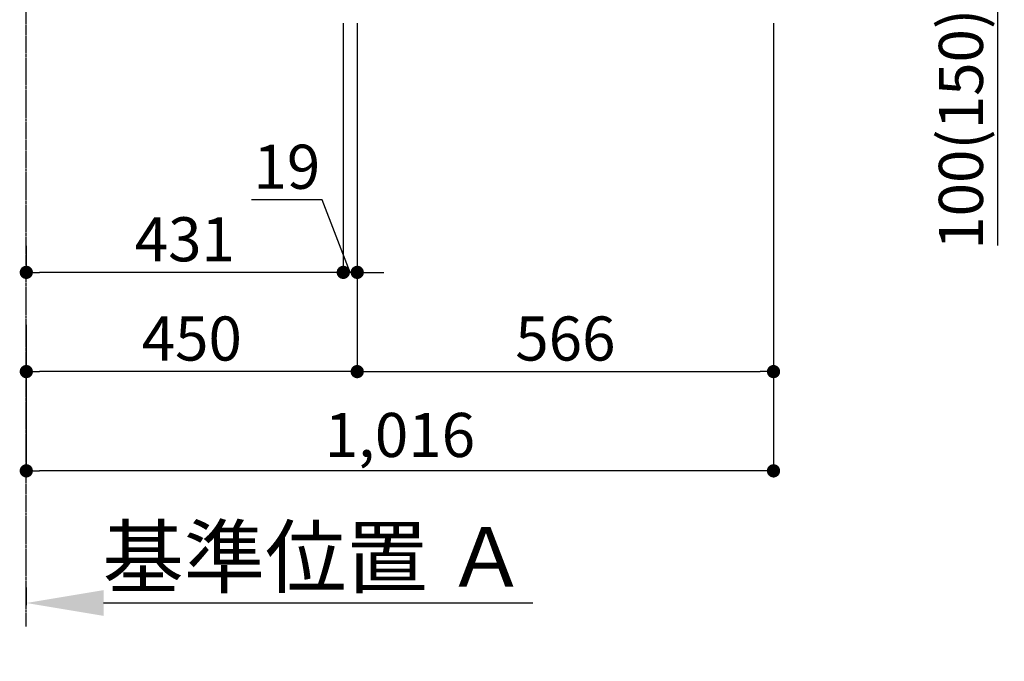
# Model space of a CAD drawing. Units: millimetres. Extents: x -109 to 26472, y -120 to 8859.
# Drawn here: x 7264 to 8603, y 1265 to 2138 of the extents above; entities that cross this region are included whole.
import ezdxf

# ---------------------------------------------------------------- set-up
doc = ezdxf.new("R2010")
doc.units = ezdxf.units.MM
doc.linetypes.add('CENTER', pattern=[2, 1.25, -0.25, 0.25, -0.25])
doc.layers.get('DEFPOINTS').update_dxf_attribs({"color": 146})
doc.layers.add('111-壁仕上', color=3, linetype='Continuous')
doc.layers.add('166-寸法B', color=11, linetype='Continuous')
doc.styles.add('KH001', font='txt')
doc.dimstyles.new('KH1xx030', dxfattribs={"dimscale": 30, "dimtxt": 2, "dimasz": 0.6, "dimexe": 0.3, "dimexo": 1.2, "dimgap": 0.5, "dimtad": 3, "dimdec": 1, "dimdsep": 46, "dimlunit": 6, "dimtxsty": 'KH001', "dimblk": 'DOT', "dimcen": 1, "dimdle": 1, "dimclrd": 256, "dimclre": 256, "dimclrt": 256, "dimadec": 0, "dimazin": 0, "dimtfac": 1, "dimtdec": 1, "dimtix": 1, "dimtmove": 2, "dimatfit": 3, "dimldrblk": 'CLOSEDBLANK', "dimfxl": 1, "dimtolj": 1, "dimtzin": 0, "dimlwd": -1, "dimlwe": -1, "dimarcsym": 0})

# ---------------------------------------------------------------- blocks, each defined once
blk = doc.blocks.new('_Dot')
at = {"color": 0, "linetype": 'ByBlock', "lineweight": -2}
blk.add_line((-0.5, 0), (-1, 0), dxfattribs=at)
at = {"color": 0, "linetype": 'ByBlock', "const_width": 0.5}
blk.add_lwpolyline([(-0.25, 0, 1), (0.25, 0, 1)], format="xyb", close=True, dxfattribs=at)
blk = doc.blocks.new('*D407')
at = {"layer": '166-寸法B', "transparency": 16777216}
for p, q in [((7722.7, 2133.1), (7722.7, 1650.1)), ((7272.7, 1722.8), (7272.7, 1650.1)), ((7704.7, 1659.1), (7290.7, 1659.1))]:
    blk.add_line(p, q, dxfattribs=at)
at = {"layer": 'DEFPOINTS', "color": 0, "transparency": 16777216}
for p in [(7722.7, 2169.1), (7272.7, 1758.8), (7272.7, 1659.1)]:
    blk.add_point(p, dxfattribs=at)
at = {"layer": '166-寸法B', "transparency": 16777216, "xscale": 18, "yscale": 18, "zscale": 18, "rotation": 180}
blk.add_blockref('_Dot', (7272.7, 1659.1), dxfattribs=at)
at = {"layer": '166-寸法B', "transparency": 16777216, "xscale": 18, "yscale": 18, "zscale": 18}
blk.add_blockref('_Dot', (7722.7, 1659.1), dxfattribs=at)
at = {"layer": '166-寸法B', "transparency": 16777216, "insert": (7497.7, 1704.1), "char_height": 60, "attachment_point": 5, "style": 'KH001'}
blk.add_mtext('\\A1;450', dxfattribs=at)
blk = doc.blocks.new('_ClosedBlank')
at = {"color": 0, "linetype": 'ByBlock', "lineweight": -2}
for p, q in [((-1, 0.167), (0, 0)), ((-1, 0.167), (-1, -0.167)), ((0, 0), (-1, -0.167))]:
    blk.add_line(p, q, dxfattribs=at)
blk = doc.blocks.new('*D410')
at = {"layer": '166-寸法B', "transparency": 16777216}
for p, q in [((8373.7, 2269.1), (8602.5, 2269.1)), ((8593.5, 2187.1), (8593.5, 2251.1)), ((8408.2, 2169.1), (8602.5, 2169.1)), ((8593.5, 1830.8), (8593.5, 2169.1))]:
    blk.add_line(p, q, dxfattribs=at)
at = {"layer": 'DEFPOINTS', "color": 0, "transparency": 16777216}
for p in [(8337.7, 2269.1), (8593.5, 2269.1), (8372.2, 2169.1)]:
    blk.add_point(p, dxfattribs=at)
at = {"layer": '166-寸法B', "transparency": 16777216, "xscale": 18, "yscale": 18, "zscale": 18}
for p, rotation in [((8593.5, 2269.1), 90), ((8593.5, 2169.1), 270)]:
    blk.add_blockref('_Dot', p, dxfattribs=dict(at, rotation=rotation))
at = {"layer": '166-寸法B', "transparency": 16777216, "insert": (8543.5, 1988.8), "char_height": 60, "attachment_point": 5, "rotation": 90, "style": 'KH001'}
blk.add_mtext('\\A1;100(150)', dxfattribs=at)
blk = doc.blocks.new('*D355')
at = {"layer": '166-寸法B', "transparency": 16777216}
for p, q in [((7722.7, 2133.1), (7722.7, 1650.1)), ((8288.7, 2133.1), (8288.7, 1650.1)), ((7740.7, 1659.1), (8270.7, 1659.1))]:
    blk.add_line(p, q, dxfattribs=at)
at = {"layer": 'DEFPOINTS', "color": 0, "transparency": 16777216}
for p in [(7722.7, 2169.1), (8288.7, 2169.1), (8288.7, 1659.1)]:
    blk.add_point(p, dxfattribs=at)
at = {"layer": '166-寸法B', "transparency": 16777216, "xscale": 18, "yscale": 18, "zscale": 18, "rotation": 180}
blk.add_blockref('_Dot', (7722.7, 1659.1), dxfattribs=at)
at = {"layer": '166-寸法B', "transparency": 16777216, "xscale": 18, "yscale": 18, "zscale": 18}
blk.add_blockref('_Dot', (8288.7, 1659.1), dxfattribs=at)
at = {"layer": '166-寸法B', "transparency": 16777216, "insert": (8005.7, 1704.1), "char_height": 60, "attachment_point": 5, "style": 'KH001'}
blk.add_mtext('\\A1;566', dxfattribs=at)
blk = doc.blocks.new('*D356')
at = {"layer": '166-寸法B', "transparency": 16777216}
for p, q in [((7272.7, 1365.4), (7272.7, 1341.3)), ((7377.7, 1344.3), (7961.3, 1344.3))]:
    blk.add_line(p, q, dxfattribs=at)
blk.add_solid([(7377.7, 1361.8), (7377.7, 1326.8), (7272.7, 1344.3)], dxfattribs=at)
at = {"layer": 'DEFPOINTS', "color": 0, "transparency": 16777216}
for p in [(7272.7, 1395.4), (7952.3, 1344.3), (7952.3, 1264.9)]:
    blk.add_point(p, dxfattribs=at)
at = {"layer": '166-寸法B', "transparency": 16777216, "insert": (7665, 1406.8), "char_height": 81, "attachment_point": 5, "style": 'KH001'}
blk.add_mtext('\\A1;基準位置 Ａ', dxfattribs=at)
blk = doc.blocks.new('_None')
blk = doc.blocks.new('*D360')
at = {"layer": '166-寸法B', "transparency": 16777216}
for p, q in [((8288.7, 2133.1), (8288.7, 1515.1)), ((7272.7, 1686.8), (7272.7, 1515.1)), ((8270.7, 1524.1), (7290.7, 1524.1))]:
    blk.add_line(p, q, dxfattribs=at)
at = {"layer": 'DEFPOINTS', "color": 0, "transparency": 16777216}
for p in [(8288.7, 2169.1), (7272.7, 1722.8), (7272.7, 1524.1)]:
    blk.add_point(p, dxfattribs=at)
at = {"layer": '166-寸法B', "transparency": 16777216, "xscale": 18, "yscale": 18, "zscale": 18, "rotation": 180}
blk.add_blockref('_Dot', (7272.7, 1524.1), dxfattribs=at)
at = {"layer": '166-寸法B', "transparency": 16777216, "xscale": 18, "yscale": 18, "zscale": 18}
blk.add_blockref('_Dot', (8288.7, 1524.1), dxfattribs=at)
at = {"layer": '166-寸法B', "transparency": 16777216, "insert": (7780.7, 1572.9), "char_height": 60, "attachment_point": 5, "style": 'KH001'}
blk.add_mtext('\\A1;1,016', dxfattribs=at)
blk = doc.blocks.new('*D452')
at = {"layer": '166-寸法B', "transparency": 16777216}
for p, q in [((7272.7, 1830.1), (7272.7, 1803.1)), ((7703.7, 1830.1), (7703.7, 1803.1)), ((7685.7, 1794.1), (7290.7, 1794.1))]:
    blk.add_line(p, q, dxfattribs=at)
at = {"layer": 'DEFPOINTS', "color": 0, "transparency": 16777216}
for p in [(7272.7, 1794.1), (7272.7, 1794.1), (7703.7, 1794.1)]:
    blk.add_point(p, dxfattribs=at)
at = {"layer": '166-寸法B', "transparency": 16777216, "xscale": 18, "yscale": 18, "zscale": 18, "rotation": 180}
blk.add_blockref('_Dot', (7272.7, 1794.1), dxfattribs=at)
at = {"layer": '166-寸法B', "transparency": 16777216, "xscale": 18, "yscale": 18, "zscale": 18}
blk.add_blockref('_Dot', (7703.7, 1794.1), dxfattribs=at)
at = {"layer": '166-寸法B', "transparency": 16777216, "insert": (7488.2, 1839.1), "char_height": 60, "attachment_point": 5, "style": 'KH001'}
blk.add_mtext('\\A1;431', dxfattribs=at)
blk = doc.blocks.new('*D453')
at = {"layer": '166-寸法B', "linetype": 'ByBlock', "transparency": 16777216}
for p, q in [((7703.7, 2133.1), (7703.7, 1785.1)), ((7722.7, 2133.1), (7722.7, 1785.1)), ((7674.9, 1892.8), (7579.1, 1892.8)), ((7713.2, 1794.1), (7674.9, 1892.8)), ((7685.7, 1794.1), (7667.7, 1794.1)), ((7722.7, 1794.1), (7703.7, 1794.1)), ((7722.7, 1794.1), (7703.7, 1794.1)), ((7740.7, 1794.1), (7758.7, 1794.1))]:
    blk.add_line(p, q, dxfattribs=at)
at = {"layer": 'DEFPOINTS', "color": 0, "transparency": 16777216}
for p in [(7703.7, 2169.1), (7722.7, 2169.1), (7703.7, 1794.1)]:
    blk.add_point(p, dxfattribs=at)
at = {"layer": '166-寸法B', "transparency": 16777216, "xscale": 18, "yscale": 18, "zscale": 18}
blk.add_blockref('_Dot', (7703.7, 1794.1), dxfattribs=at)
at = {"layer": '166-寸法B', "transparency": 16777216, "xscale": 18, "yscale": 18, "zscale": 18, "rotation": 180}
blk.add_blockref('_Dot', (7722.7, 1794.1), dxfattribs=at)
at = {"layer": '166-寸法B', "transparency": 16777216, "insert": (7627, 1937.8), "char_height": 60, "attachment_point": 5, "style": 'KH001'}
blk.add_mtext('\\A1;19', dxfattribs=at)

msp = doc.modelspace()

# ---------------------------------------------------------------- linework, layer by layer
at = {"layer": '111-壁仕上', "color": 253, "linetype": 'CENTER', "ltscale": 2}
msp.add_line((7272.73, 1312.14), (7272.73, 3568.94), dxfattribs=at)

# ---------------------------------------------------------------- dimensions: what is measured, and where the dimension line sits
at = {"layer": '166-寸法B'}
for base, p1, p2, angle, override, picture, middle in [((8593.5, 2269.12), (8372.2, 2169.12), (8337.73, 2269.12), 90, {"dimpost": '(150)', "dimtmove": 1}, '*D410', (8552.44, 1988.78)), ((7703.73, 1794.12), (7722.73, 2169.12), (7703.73, 2169.12), 180, {"dimtmove": 1, "dimfxl": 0.5, "dimarcsym": 1}, '*D453', (7659.91, 1892.79))]:
    dim = msp.add_linear_dim(base=base, p1=p1, p2=p2, angle=angle, dimstyle='KH1xx030', override=override, dxfattribs=at)
    dim.commit()
    dim.dimension.update_dxf_attribs({"geometry": picture, "text_midpoint": middle, "dimtype": 160})
for base, p1, p2, picture, middle in [((7272.73, 1659.12), (7722.73, 2169.12), (7272.73, 1758.8), '*D407', (7497.73, 1704.12)), ((7272.73, 1524.12), (8288.73, 2169.12), (7272.73, 1722.8), '*D360', (7780.73, 1572.93)), ((8288.73, 1659.12), (7722.73, 2169.12), (8288.73, 2169.12), '*D355', (8005.73, 1704.12)), ((7272.73, 1794.12), (7703.73, 1794.12), (7272.73, 1794.12), '*D452', (7488.23, 1839.12))]:
    dim = msp.add_linear_dim(base=base, p1=p1, p2=p2, angle=180, dimstyle='KH1xx030', dxfattribs=at)
    dim.commit()
    dim.dimension.update_dxf_attribs({"geometry": picture, "text_midpoint": middle})
dim = msp.add_linear_dim(base=(7952.33, 1344.26), p1=(7272.73, 1395.39), p2=(7952.33, 1264.95), angle=180, text='基準位置 Ａ', dimstyle='KH1xx030', override={"dimtxt": 2.7, "dimasz": 3.5, "dimexe": 0.1, "dimexo": 1, "dimblk2": 'None', "dimsah": 1, "dimdle": 0.3, "dimse2": 1}, dxfattribs=at)
dim.commit()
dim.dimension.update_dxf_attribs({"geometry": '*D356', "text_midpoint": (7665.03, 1406.75)})

doc.saveas('drawing.dxf')
